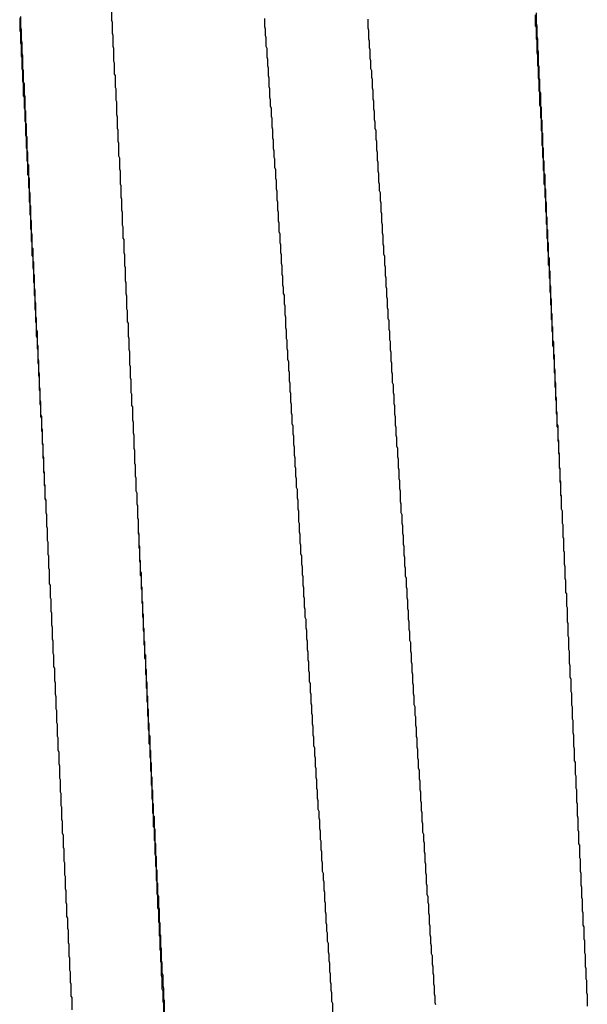
# Model space of a CAD drawing. Extents: x -57 to 354, y -38 to 248.
# Drawn here: x 197 to 197, y 15 to 15 of the extents above; entities that cross this region are included whole.
import ezdxf

# ---------------------------------------------------------------- set-up
doc = ezdxf.new("R2010")
doc.units = 0
doc.header["$MEASUREMENT"] = 0
doc.layers.add('_4-A_クリップ', color=7, linetype='CONTINUOUS')

msp = doc.modelspace()

# ---------------------------------------------------------------- linework, layer by layer
at = {"layer": '_4-A_クリップ', "color": 7, "linetype": 'Continuous'}
for p, q in [((196.645787, 15.13103), (196.645787, 15.12998)), ((196.636897, 15.13019), (196.636897, 15.12893)), ((196.636967, 15.13033), (196.636967, 15.12928)), ((196.645787, 15.12998), (196.645857, 15.12977)), ((196.645857, 15.12977), (196.645857, 15.12872)), ((196.660627, 15.13012), (196.660627, 15.12935)), ((196.670637, 15.13005), (196.670637, 15.12921)), ((196.686877, 15.13047), (196.686877, 15.12942)), ((196.686947, 15.13068), (196.686947, 15.12963)), ((196.636897, 15.12893), (196.636967, 15.12879)), ((196.636967, 15.12928), (196.637037, 15.12907)), ((196.637037, 15.12907), (196.637037, 15.12802)), ((196.660627, 15.12935), (196.660697, 15.12914)), ((196.660697, 15.12914), (196.660697, 15.12851)), ((196.670637, 15.12921), (196.670707, 15.129)), ((196.670707, 15.129), (196.670707, 15.12816)), ((196.686877, 15.12942), (196.686947, 15.12928)), ((196.686947, 15.12963), (196.687017, 15.12942)), ((196.686947, 15.12928), (196.686947, 15.12816)), ((196.687017, 15.12942), (196.687017, 15.12837)), ((196.636967, 15.12879), (196.636967, 15.12774)), ((196.637037, 15.12802), (196.637107, 15.12781)), ((196.645857, 15.12872), (196.645927, 15.12851)), ((196.645927, 15.12851), (196.645927, 15.12746)), ((196.660697, 15.12851), (196.660767, 15.1283)), ((196.660767, 15.1283), (196.660767, 15.12746)), ((196.670707, 15.12816), (196.670777, 15.12795)), ((196.670777, 15.12795), (196.670777, 15.12732)), ((196.686947, 15.12816), (196.687017, 15.12802)), ((196.687017, 15.12837), (196.687087, 15.12816)), ((196.687017, 15.12802), (196.687017, 15.12683)), ((196.687087, 15.12816), (196.687087, 15.12711)), ((196.636967, 15.12774), (196.637037, 15.1276)), ((196.637037, 15.1276), (196.637037, 15.12648)), ((196.637107, 15.12781), (196.637107, 15.12676)), ((196.645927, 15.12746), (196.645997, 15.12725)), ((196.645997, 15.12725), (196.645997, 15.12599)), ((196.660767, 15.12746), (196.660837, 15.12725)), ((196.660837, 15.12725), (196.660837, 15.12641)), ((196.670777, 15.12732), (196.670847, 15.12711)), ((196.670847, 15.12711), (196.670847, 15.12627)), ((196.687087, 15.12711), (196.687157, 15.1269)), ((196.687157, 15.1269), (196.687157, 15.12564)), ((196.637037, 15.12648), (196.637107, 15.12634)), ((196.637107, 15.12676), (196.637177, 15.12655)), ((196.637107, 15.12634), (196.637107, 15.12529)), ((196.637177, 15.12655), (196.637177, 15.12529)), ((196.645997, 15.12599), (196.646067, 15.12585)), ((196.660837, 15.12641), (196.660907, 15.1262)), ((196.660907, 15.1262), (196.660907, 15.12557)), ((196.670847, 15.12627), (196.670917, 15.12606)), ((196.670917, 15.12606), (196.670917, 15.12529)), ((196.687017, 15.12683), (196.687087, 15.12662)), ((196.687087, 15.12662), (196.687087, 15.12557)), ((196.637107, 15.12529), (196.637177, 15.12508)), ((196.637177, 15.12529), (196.637247, 15.12508)), ((196.637177, 15.12508), (196.637177, 15.12403)), ((196.637247, 15.12508), (196.637247, 15.12403)), ((196.646067, 15.12585), (196.646067, 15.12473)), ((196.660907, 15.12557), (196.660977, 15.12536)), ((196.660977, 15.12536), (196.660977, 15.12459)), ((196.670917, 15.12529), (196.670987, 15.12508)), ((196.670987, 15.12508), (196.670987, 15.12445)), ((196.687087, 15.12557), (196.687157, 15.12543)), ((196.687157, 15.12564), (196.687227, 15.1255)), ((196.687157, 15.12543), (196.687157, 15.12438)), ((196.687227, 15.1255), (196.687227, 15.12438)), ((196.646067, 15.12473), (196.646137, 15.12459)), ((196.646137, 15.12459), (196.646137, 15.12347)), ((196.660977, 15.12459), (196.661047, 15.12438)), ((196.661047, 15.12438), (196.661047, 15.12354)), ((196.670987, 15.12445), (196.671057, 15.12424)), ((196.671057, 15.12424), (196.671057, 15.1234)), ((196.687157, 15.12438), (196.687227, 15.12417)), ((196.687227, 15.12438), (196.687297, 15.12424)), ((196.687227, 15.12417), (196.687227, 15.12312)), ((196.687297, 15.12424), (196.687297, 15.12312)), ((196.637177, 15.12403), (196.637247, 15.12389)), ((196.637247, 15.12403), (196.637317, 15.12382)), ((196.637247, 15.12389), (196.637247, 15.12263)), ((196.637317, 15.12382), (196.637317, 15.12277)), ((196.646137, 15.12347), (196.646207, 15.12333)), ((196.646207, 15.12333), (196.646207, 15.12221)), ((196.661047, 15.12354), (196.661117, 15.12333)), ((196.661117, 15.12333), (196.661117, 15.12249)), ((196.671057, 15.1234), (196.671127, 15.12319)), ((196.671127, 15.12319), (196.671127, 15.12235)), ((196.687227, 15.12312), (196.687297, 15.12298)), ((196.687297, 15.12312), (196.687367, 15.12291)), ((196.637247, 15.12263), (196.637317, 15.12249)), ((196.637317, 15.12277), (196.637387, 15.12256)), ((196.637317, 15.12249), (196.637317, 15.12144)), ((196.637387, 15.12256), (196.637387, 15.1213)), ((196.646207, 15.12221), (196.646277, 15.12207)), ((196.661117, 15.12249), (196.661187, 15.12228)), ((196.661187, 15.12228), (196.661187, 15.12165)), ((196.671127, 15.12235), (196.671197, 15.12214)), ((196.671197, 15.12214), (196.671197, 15.12137)), ((196.687297, 15.12298), (196.687297, 15.12172)), ((196.687367, 15.12291), (196.687367, 15.12165)), ((196.637317, 15.12144), (196.637387, 15.1213)), ((196.637387, 15.1213), (196.637387, 15.12018)), ((196.637387, 15.1213), (196.637457, 15.12116)), ((196.646277, 15.12207), (196.646277, 15.12081)), ((196.661187, 15.12165), (196.661257, 15.12144)), ((196.661257, 15.12144), (196.661257, 15.12067)), ((196.671197, 15.12137), (196.671267, 15.12116)), ((196.687297, 15.12172), (196.687367, 15.12158)), ((196.687367, 15.12165), (196.687437, 15.12151)), ((196.687367, 15.12158), (196.687367, 15.12053)), ((196.687437, 15.12151), (196.687437, 15.12039)), ((196.637457, 15.12116), (196.637457, 15.12004)), ((196.646277, 15.12081), (196.646347, 15.1206)), ((196.646347, 15.1206), (196.646347, 15.11948)), ((196.661257, 15.12067), (196.661327, 15.12046)), ((196.661327, 15.12046), (196.661327, 15.11962)), ((196.671267, 15.12116), (196.671267, 15.12032)), ((196.671267, 15.12032), (196.671337, 15.12011)), ((196.687367, 15.12053), (196.687437, 15.12039)), ((196.687437, 15.12039), (196.687437, 15.11927)), ((196.687437, 15.12039), (196.687507, 15.12025)), ((196.687507, 15.12025), (196.687507, 15.11913)), ((196.637387, 15.12018), (196.637457, 15.12004)), ((196.637457, 15.12004), (196.637457, 15.11885)), ((196.637457, 15.12004), (196.637527, 15.1199)), ((196.637527, 15.1199), (196.637527, 15.11878)), ((196.646347, 15.11948), (196.646417, 15.11934)), ((196.646417, 15.11934), (196.646417, 15.11822)), ((196.661327, 15.11962), (196.661397, 15.11941)), ((196.661397, 15.11941), (196.661397, 15.11857)), ((196.671337, 15.12011), (196.671337, 15.11948)), ((196.671337, 15.11948), (196.671407, 15.11927)), ((196.671407, 15.11927), (196.671407, 15.11843)), ((196.687437, 15.11927), (196.687507, 15.11913)), ((196.637457, 15.11885), (196.637527, 15.11864)), ((196.637527, 15.11878), (196.637597, 15.11864)), ((196.637527, 15.11864), (196.637527, 15.11759)), ((196.637597, 15.11864), (196.637597, 15.11738)), ((196.661397, 15.11857), (196.661467, 15.11836)), ((196.661467, 15.11836), (196.661467, 15.11752)), ((196.671407, 15.11843), (196.671477, 15.11822)), ((196.687507, 15.11913), (196.687507, 15.11787)), ((196.687507, 15.11913), (196.687577, 15.11899)), ((196.687577, 15.11899), (196.687577, 15.11773)), ((196.637527, 15.11759), (196.637597, 15.11745)), ((196.637597, 15.11745), (196.637597, 15.1164)), ((196.637597, 15.11738), (196.637667, 15.11717)), ((196.646417, 15.11822), (196.646487, 15.11808)), ((196.646487, 15.11808), (196.646487, 15.11682)), ((196.661467, 15.11752), (196.661537, 15.11731)), ((196.671477, 15.11822), (196.671477, 15.11738)), ((196.671477, 15.11738), (196.671547, 15.11717)), ((196.687507, 15.11787), (196.687577, 15.11773)), ((196.687577, 15.11773), (196.687577, 15.11668)), ((196.687577, 15.11773), (196.687647, 15.11752)), ((196.687647, 15.11752), (196.687647, 15.11647)), ((196.637597, 15.1164), (196.637667, 15.11619)), ((196.637667, 15.11717), (196.637667, 15.11605)), ((196.646487, 15.11682), (196.646557, 15.11661)), ((196.646557, 15.11661), (196.646557, 15.11556)), ((196.661537, 15.11731), (196.661537, 15.11668)), ((196.661537, 15.11668), (196.661607, 15.11654)), ((196.661607, 15.11654), (196.661607, 15.1157)), ((196.671547, 15.11717), (196.671547, 15.1164)), ((196.671547, 15.1164), (196.671617, 15.11619)), ((196.687577, 15.11668), (196.687647, 15.11654)), ((196.687647, 15.11654), (196.687647, 15.11542)), ((196.687647, 15.11647), (196.687717, 15.11626)), ((196.637667, 15.11619), (196.637667, 15.115)), ((196.637667, 15.11605), (196.637737, 15.11591)), ((196.637737, 15.11591), (196.637737, 15.11479)), ((196.646557, 15.11556), (196.646627, 15.11535)), ((196.661607, 15.1157), (196.661677, 15.11549)), ((196.661677, 15.11549), (196.661677, 15.11465)), ((196.671617, 15.11619), (196.671617, 15.11535)), ((196.687717, 15.11626), (196.687717, 15.11521)), ((196.637667, 15.115), (196.637737, 15.11486)), ((196.637737, 15.11486), (196.637737, 15.11374)), ((196.637737, 15.11479), (196.637807, 15.11465)), ((196.637807, 15.11465), (196.637807, 15.11339)), ((196.646627, 15.11535), (196.646627, 15.11409)), ((196.661677, 15.11465), (196.661747, 15.11444)), ((196.671617, 15.11535), (196.671687, 15.11514)), ((196.671687, 15.11514), (196.671687, 15.1143)), ((196.687647, 15.11542), (196.687717, 15.11528)), ((196.687717, 15.11528), (196.687717, 15.11409)), ((196.687717, 15.11521), (196.687787, 15.115)), ((196.687787, 15.115), (196.687787, 15.11374)), ((196.637737, 15.11374), (196.637807, 15.1136)), ((196.637807, 15.1136), (196.637807, 15.11241)), ((196.646627, 15.11409), (196.646697, 15.11395)), ((196.646697, 15.11395), (196.646697, 15.11283)), ((196.661747, 15.11444), (196.661747, 15.1136)), ((196.661747, 15.1136), (196.661817, 15.11339)), ((196.671687, 15.1143), (196.671757, 15.11409)), ((196.671757, 15.11409), (196.671757, 15.11346)), ((196.687717, 15.11409), (196.687787, 15.11395)), ((196.687787, 15.11395), (196.687787, 15.11283)), ((196.687787, 15.11374), (196.687857, 15.11353)), ((196.687857, 15.11353), (196.687857, 15.11248)), ((196.637807, 15.11339), (196.637877, 15.11318)), ((196.637877, 15.11318), (196.637877, 15.11213)), ((196.646697, 15.11283), (196.646767, 15.11262)), ((196.646767, 15.11262), (196.646767, 15.11157)), ((196.661817, 15.11339), (196.661817, 15.11255)), ((196.671757, 15.11346), (196.671827, 15.11325)), ((196.671827, 15.11325), (196.671827, 15.11248)), ((196.687787, 15.11283), (196.687857, 15.11269)), ((196.687857, 15.11269), (196.687857, 15.11143)), ((196.637807, 15.11241), (196.637877, 15.1122)), ((196.637877, 15.1122), (196.637877, 15.11115)), ((196.637877, 15.11213), (196.637947, 15.11192)), ((196.637947, 15.11192), (196.637947, 15.11066)), ((196.661817, 15.11255), (196.661887, 15.11234)), ((196.661887, 15.11234), (196.661887, 15.11157)), ((196.671827, 15.11248), (196.671897, 15.11227)), ((196.671897, 15.11227), (196.671897, 15.11143)), ((196.687857, 15.11248), (196.687927, 15.11227)), ((196.687927, 15.11227), (196.687927, 15.11101)), ((196.637877, 15.11115), (196.637947, 15.11101)), ((196.637947, 15.11101), (196.637947, 15.10975)), ((196.646767, 15.11157), (196.646837, 15.11136)), ((196.646837, 15.11136), (196.646837, 15.1101)), ((196.661887, 15.11157), (196.661957, 15.11136)), ((196.661957, 15.11136), (196.661957, 15.11052)), ((196.671897, 15.11143), (196.671967, 15.11122)), ((196.671967, 15.11122), (196.671967, 15.11038)), ((196.687857, 15.11143), (196.687927, 15.11129)), ((196.687927, 15.11129), (196.687927, 15.11024)), ((196.687927, 15.11101), (196.687997, 15.11087)), ((196.687997, 15.11087), (196.687997, 15.10975)), ((196.637947, 15.11066), (196.638017, 15.11052)), ((196.637947, 15.10975), (196.638017, 15.10961)), ((196.638017, 15.11052), (196.638017, 15.1094)), ((196.646837, 15.1101), (196.646907, 15.10996)), ((196.646907, 15.10996), (196.646907, 15.10884)), ((196.661957, 15.11052), (196.662027, 15.11031)), ((196.662027, 15.11031), (196.662027, 15.10947)), ((196.671967, 15.11038), (196.672037, 15.11017)), ((196.672037, 15.11017), (196.672037, 15.10933)), ((196.687927, 15.11024), (196.687997, 15.1101)), ((196.687997, 15.1101), (196.687997, 15.10884)), ((196.687997, 15.10975), (196.688067, 15.10961)), ((196.638017, 15.10961), (196.638017, 15.10856)), ((196.638017, 15.1094), (196.638087, 15.10919)), ((196.638087, 15.10919), (196.638087, 15.10793)), ((196.646907, 15.10884), (196.646977, 15.1087)), ((196.662027, 15.10947), (196.662097, 15.10926)), ((196.662097, 15.10926), (196.662097, 15.10842)), ((196.672037, 15.10933), (196.672107, 15.10912)), ((196.672107, 15.10912), (196.672107, 15.10828)), ((196.687997, 15.10884), (196.688067, 15.1087)), ((196.688067, 15.10961), (196.688067, 15.10849)), ((196.638017, 15.10856), (196.638087, 15.10842)), ((196.638087, 15.10842), (196.638087, 15.10716)), ((196.638087, 15.10793), (196.638157, 15.10779)), ((196.646977, 15.1087), (196.646977, 15.10744)), ((196.662097, 15.10842), (196.662167, 15.10821)), ((196.662167, 15.10821), (196.662167, 15.10744)), ((196.672107, 15.10828), (196.672177, 15.10807)), ((196.672177, 15.10807), (196.672177, 15.1073)), ((196.688067, 15.1087), (196.688067, 15.10765)), ((196.688067, 15.10849), (196.688137, 15.10835)), ((196.688137, 15.10835), (196.688137, 15.10709)), ((196.638087, 15.10716), (196.638157, 15.10702)), ((196.638157, 15.10779), (196.638157, 15.10667)), ((196.638157, 15.10702), (196.638157, 15.10597)), ((196.646977, 15.10744), (196.647047, 15.10723)), ((196.647047, 15.10723), (196.647047, 15.10618)), ((196.662167, 15.10744), (196.662237, 15.10723)), ((196.662237, 15.10723), (196.662237, 15.10639)), ((196.672177, 15.1073), (196.672247, 15.10709)), ((196.672247, 15.10709), (196.672247, 15.10625)), ((196.688067, 15.10765), (196.688137, 15.10744)), ((196.688137, 15.10744), (196.688137, 15.10625)), ((196.688137, 15.10709), (196.688207, 15.10688)), ((196.688207, 15.10688), (196.688207, 15.10576)), ((196.638157, 15.10667), (196.638227, 15.10653)), ((196.638157, 15.10597), (196.638227, 15.10576)), ((196.638227, 15.10653), (196.638227, 15.10541)), ((196.647047, 15.10618), (196.647117, 15.10597)), ((196.647117, 15.10597), (196.647117, 15.10471)), ((196.662237, 15.10639), (196.662307, 15.10618)), ((196.662307, 15.10618), (196.662307, 15.10534)), ((196.672247, 15.10625), (196.672317, 15.10604)), ((196.672317, 15.10604), (196.672317, 15.1052)), ((196.688137, 15.10625), (196.688207, 15.10611)), ((196.688207, 15.10611), (196.688207, 15.10499)), ((196.638227, 15.10576), (196.638227, 15.10457)), ((196.638227, 15.10541), (196.638297, 15.10527)), ((196.638297, 15.10527), (196.638297, 15.10401)), ((196.662307, 15.10534), (196.662377, 15.10513)), ((196.662377, 15.10513), (196.662377, 15.10429)), ((196.672317, 15.1052), (196.672387, 15.10499)), ((196.672387, 15.10499), (196.672387, 15.10415)), ((196.688207, 15.10576), (196.688277, 15.10562)), ((196.688207, 15.10499), (196.688277, 15.10485)), ((196.688277, 15.10562), (196.688277, 15.10436)), ((196.638227, 15.10457), (196.638297, 15.10443)), ((196.638297, 15.10443), (196.638297, 15.10331)), ((196.638297, 15.10401), (196.638367, 15.1038)), ((196.647117, 15.10471), (196.647187, 15.1045)), ((196.647187, 15.1045), (196.647187, 15.10345)), ((196.662377, 15.10429), (196.662447, 15.10408)), ((196.662447, 15.10408), (196.662447, 15.10345)), ((196.672387, 15.10415), (196.672457, 15.10394)), ((196.688277, 15.10485), (196.688277, 15.10366)), ((196.688277, 15.10436), (196.688347, 15.10415)), ((196.688347, 15.10415), (196.688347, 15.1031)), ((196.638297, 15.10331), (196.638367, 15.10317)), ((196.638367, 15.1038), (196.638367, 15.10275)), ((196.638367, 15.10317), (196.638367, 15.10198)), ((196.647187, 15.10345), (196.647257, 15.10324)), ((196.647257, 15.10324), (196.647257, 15.10198)), ((196.662447, 15.10345), (196.662517, 15.10331)), ((196.662517, 15.10331), (196.662517, 15.10247)), ((196.672457, 15.10394), (196.672457, 15.10317)), ((196.672457, 15.10317), (196.672527, 15.10296)), ((196.688277, 15.10366), (196.688347, 15.10345)), ((196.688347, 15.10345), (196.688347, 15.1024)), ((196.688347, 15.1031), (196.688417, 15.10289)), ((196.638367, 15.10275), (196.638437, 15.10254)), ((196.638437, 15.10254), (196.638437, 15.10128)), ((196.662517, 15.10247), (196.662587, 15.10226)), ((196.662587, 15.10226), (196.662587, 15.10142)), ((196.672527, 15.10296), (196.672527, 15.10212)), ((196.672527, 15.10212), (196.672597, 15.10191)), ((196.688347, 15.1024), (196.688417, 15.10226)), ((196.688417, 15.10289), (196.688417, 15.10163)), ((196.688417, 15.10226), (196.688417, 15.101)), ((196.638367, 15.10198), (196.638437, 15.10177)), ((196.638437, 15.10177), (196.638437, 15.10072)), ((196.638437, 15.10128), (196.638507, 15.10107)), ((196.647257, 15.10198), (196.647327, 15.10184)), ((196.647327, 15.10184), (196.647327, 15.10072)), ((196.662587, 15.10142), (196.662657, 15.10121)), ((196.662657, 15.10121), (196.662657, 15.10016)), ((196.672597, 15.10191), (196.672597, 15.10107)), ((196.688417, 15.10163), (196.688487, 15.10149)), ((196.688487, 15.10149), (196.688487, 15.10037)), ((196.638437, 15.10072), (196.638507, 15.10058)), ((196.638507, 15.10107), (196.638507, 15.10002)), ((196.638507, 15.10058), (196.638507, 15.09932)), ((196.647327, 15.10072), (196.647397, 15.10058)), ((196.647397, 15.10058), (196.647397, 15.09932)), ((196.672597, 15.10107), (196.672667, 15.10086)), ((196.672667, 15.10086), (196.672667, 15.10002)), ((196.688417, 15.101), (196.688487, 15.10086)), ((196.688487, 15.10086), (196.688487, 15.09981)), ((196.688487, 15.10037), (196.688557, 15.10023)), ((196.688557, 15.10023), (196.688557, 15.09897)), ((196.638507, 15.10002), (196.638577, 15.09981)), ((196.638507, 15.09932), (196.638577, 15.09918)), ((196.638577, 15.09981), (196.638577, 15.09855)), ((196.647397, 15.09932), (196.647467, 15.09911)), ((196.662657, 15.10016), (196.662727, 15.09995)), ((196.662727, 15.09995), (196.662727, 15.09911)), ((196.672667, 15.10002), (196.672737, 15.09981)), ((196.672737, 15.09981), (196.672737, 15.09897)), ((196.688487, 15.09981), (196.688557, 15.09967)), ((196.688557, 15.09967), (196.688557, 15.09841)), ((196.638577, 15.09918), (196.638577, 15.09813)), ((196.638577, 15.09855), (196.638647, 15.09841)), ((196.638647, 15.09841), (196.638647, 15.09715)), ((196.647467, 15.09911), (196.647467, 15.09806)), ((196.662727, 15.09911), (196.662797, 15.09897)), ((196.662797, 15.09897), (196.662797, 15.09813)), ((196.672737, 15.09897), (196.672807, 15.09883)), ((196.672807, 15.09883), (196.672807, 15.09799)), ((196.688557, 15.09897), (196.688627, 15.09876)), ((196.688557, 15.09841), (196.688627, 15.09827)), ((196.688627, 15.09876), (196.688627, 15.09764)), ((196.688627, 15.09827), (196.688627, 15.09722)), ((196.638577, 15.09813), (196.638647, 15.09799)), ((196.638647, 15.09799), (196.638647, 15.09673)), ((196.647467, 15.09806), (196.647537, 15.09785)), ((196.647537, 15.09785), (196.647537, 15.09659)), ((196.662797, 15.09813), (196.662867, 15.09792)), ((196.662867, 15.09792), (196.662867, 15.09708)), ((196.672807, 15.09799), (196.672877, 15.09778)), ((196.672877, 15.09778), (196.672877, 15.09694)), ((196.688627, 15.09764), (196.688697, 15.0975)), ((196.688697, 15.0975), (196.688697, 15.09624)), ((196.638647, 15.09715), (196.638717, 15.09694)), ((196.638647, 15.09673), (196.638717, 15.09659)), ((196.638717, 15.09694), (196.638717, 15.09589)), ((196.638717, 15.09659), (196.638717, 15.09554)), ((196.647537, 15.09659), (196.647607, 15.09638)), ((196.647607, 15.09638), (196.647607, 15.09533)), ((196.662867, 15.09708), (196.662937, 15.09687)), ((196.662937, 15.09687), (196.662937, 15.09603)), ((196.672877, 15.09694), (196.672947, 15.09673)), ((196.672947, 15.09673), (196.672947, 15.09589)), ((196.688627, 15.09722), (196.688697, 15.09701)), ((196.688697, 15.09701), (196.688697, 15.09582)), ((196.638717, 15.09589), (196.638787, 15.09568)), ((196.638717, 15.09554), (196.638787, 15.09533)), ((196.638787, 15.09568), (196.638787, 15.09442)), ((196.662937, 15.09603), (196.663007, 15.09582)), ((196.663007, 15.09582), (196.663007, 15.09498)), ((196.672947, 15.09589), (196.673017, 15.09568)), ((196.673017, 15.09568), (196.673017, 15.09484)), ((196.688697, 15.09624), (196.688767, 15.09603)), ((196.688697, 15.09582), (196.688767, 15.09568)), ((196.688767, 15.09603), (196.688767, 15.09498)), ((196.688767, 15.09568), (196.688767, 15.09442)), ((196.638787, 15.09533), (196.638787, 15.09414)), ((196.647607, 15.09533), (196.647677, 15.09512)), ((196.647677, 15.09512), (196.647677, 15.09386)), ((196.663007, 15.09498), (196.663077, 15.09477)), ((196.663077, 15.09477), (196.663077, 15.094)), ((196.673017, 15.09484), (196.673087, 15.09463)), ((196.673087, 15.09463), (196.673087, 15.09386)), ((196.688767, 15.09498), (196.688837, 15.09477)), ((196.688837, 15.09477), (196.688837, 15.09351)), ((196.638787, 15.09442), (196.638857, 15.09421)), ((196.638787, 15.09414), (196.638857, 15.094)), ((196.638857, 15.09421), (196.638857, 15.09316)), ((196.638857, 15.094), (196.638857, 15.09274)), ((196.647677, 15.09386), (196.647747, 15.09372)), ((196.647747, 15.09372), (196.647747, 15.0926)), ((196.663077, 15.094), (196.663147, 15.09379)), ((196.663147, 15.09379), (196.663147, 15.09295)), ((196.673087, 15.09386), (196.673157, 15.09365)), ((196.673157, 15.09365), (196.673157, 15.09281)), ((196.688767, 15.09442), (196.688837, 15.09428)), ((196.688837, 15.09428), (196.688837, 15.09323)), ((196.688837, 15.09351), (196.688907, 15.09337)), ((196.638857, 15.09316), (196.638927, 15.09295)), ((196.638857, 15.09274), (196.638927, 15.0926)), ((196.638927, 15.09295), (196.638927, 15.09169)), ((196.638927, 15.0926), (196.638927, 15.09155)), ((196.647747, 15.0926), (196.647817, 15.09246)), ((196.663147, 15.09295), (196.663217, 15.09274)), ((196.663217, 15.09274), (196.663217, 15.0919)), ((196.673157, 15.09281), (196.673227, 15.0926)), ((196.673227, 15.0926), (196.673227, 15.09176)), ((196.688837, 15.09323), (196.688907, 15.09302)), ((196.688907, 15.09337), (196.688907, 15.09211)), ((196.688907, 15.09302), (196.688907, 15.09183)), ((196.638927, 15.09169), (196.638997, 15.09155)), ((196.647817, 15.09246), (196.647817, 15.0912)), ((196.663217, 15.0919), (196.663287, 15.09169)), ((196.663287, 15.09169), (196.663287, 15.09085)), ((196.673227, 15.09176), (196.673297, 15.09155)), ((196.688907, 15.09211), (196.688977, 15.0919)), ((196.688907, 15.09183), (196.688977, 15.09169)), ((196.688977, 15.0919), (196.688977, 15.09078)), ((196.688977, 15.09169), (196.688977, 15.09057)), ((196.638927, 15.09155), (196.638997, 15.09134)), ((196.638997, 15.09155), (196.638997, 15.09043)), ((196.638997, 15.09134), (196.638997, 15.09015)), ((196.647817, 15.0912), (196.647887, 15.09099)), ((196.647887, 15.09099), (196.647887, 15.08994)), ((196.663287, 15.09085), (196.663357, 15.09064)), ((196.663357, 15.09064), (196.663357, 15.08987)), ((196.673297, 15.09155), (196.673297, 15.09071)), ((196.673297, 15.09071), (196.673367, 15.0905)), ((196.688977, 15.09078), (196.689047, 15.09064)), ((196.689047, 15.09064), (196.689047, 15.08938)), ((196.638997, 15.09043), (196.639067, 15.09029)), ((196.638997, 15.09015), (196.639067, 15.09001)), ((196.639067, 15.09029), (196.639067, 15.08903)), ((196.639067, 15.09001), (196.639067, 15.08889)), ((196.647887, 15.08994), (196.647957, 15.08973)), ((196.647957, 15.08973), (196.647957, 15.08847)), ((196.663357, 15.08987), (196.663427, 15.08966)), ((196.663427, 15.08966), (196.663427, 15.08882)), ((196.673367, 15.0905), (196.673367, 15.08973)), ((196.673367, 15.08973), (196.673437, 15.08952)), ((196.688977, 15.09057), (196.689047, 15.09043)), ((196.689047, 15.09043), (196.689047, 15.08924)), ((196.639067, 15.08903), (196.639137, 15.08882)), ((196.639067, 15.08889), (196.639137, 15.08875)), ((196.639137, 15.08882), (196.639137, 15.08777)), ((196.639137, 15.08875), (196.639137, 15.08756)), ((196.663427, 15.08882), (196.663497, 15.08861)), ((196.673437, 15.08952), (196.673437, 15.08868)), ((196.689047, 15.08938), (196.689117, 15.08917)), ((196.689047, 15.08924), (196.689117, 15.08903)), ((196.689117, 15.08917), (196.689117, 15.08812)), ((196.689117, 15.08903), (196.689117, 15.08798)), ((196.639137, 15.08777), (196.639207, 15.08756)), ((196.647957, 15.08847), (196.648027, 15.08826)), ((196.648027, 15.08826), (196.648027, 15.087)), ((196.663497, 15.08861), (196.663497, 15.08777)), ((196.663497, 15.08777), (196.663567, 15.08756)), ((196.673437, 15.08868), (196.673507, 15.08847)), ((196.673507, 15.08847), (196.673507, 15.08763)), ((196.689117, 15.08812), (196.689187, 15.08791)), ((196.689117, 15.08798), (196.689187, 15.08784)), ((196.689187, 15.08791), (196.689187, 15.08665)), ((196.689187, 15.08784), (196.689187, 15.08658)), ((196.639137, 15.08756), (196.639207, 15.08735)), ((196.639207, 15.08756), (196.639207, 15.0863)), ((196.639207, 15.08735), (196.639207, 15.08616)), ((196.648027, 15.087), (196.648097, 15.08686)), ((196.648097, 15.08686), (196.648097, 15.08574)), ((196.663567, 15.08756), (196.663567, 15.08672)), ((196.673507, 15.08763), (196.673577, 15.08742)), ((196.673577, 15.08742), (196.673577, 15.08658)), ((196.639207, 15.0863), (196.639277, 15.08609)), ((196.639207, 15.08616), (196.639277, 15.08602)), ((196.639277, 15.08609), (196.639277, 15.08504)), ((196.639277, 15.08602), (196.639277, 15.0849)), ((196.663567, 15.08672), (196.663637, 15.08651)), ((196.663637, 15.08651), (196.663637, 15.08574)), ((196.673577, 15.08658), (196.673647, 15.08637)), ((196.673647, 15.08637), (196.673647, 15.08553)), ((196.689187, 15.08665), (196.689257, 15.08651)), ((196.689187, 15.08658), (196.689257, 15.08644)), ((196.689257, 15.08651), (196.689257, 15.08539)), ((196.689257, 15.08644), (196.689257, 15.08525)), ((196.639277, 15.08504), (196.639347, 15.08483)), ((196.639277, 15.0849), (196.639347, 15.08476)), ((196.648097, 15.08574), (196.648167, 15.0856)), ((196.648167, 15.0856), (196.648167, 15.08434)), ((196.663637, 15.08574), (196.663707, 15.08553)), ((196.663707, 15.08553), (196.663707, 15.08469)), ((196.673647, 15.08553), (196.673717, 15.08532)), ((196.673717, 15.08532), (196.673717, 15.08455)), ((196.689257, 15.08539), (196.689327, 15.08525)), ((196.689257, 15.08525), (196.689327, 15.08504)), ((196.689327, 15.08525), (196.689327, 15.08392)), ((196.689327, 15.08504), (196.689327, 15.08399)), ((196.639347, 15.08483), (196.639347, 15.08357)), ((196.639347, 15.08476), (196.639347, 15.08357)), ((196.648167, 15.08434), (196.648237, 15.08413)), ((196.648237, 15.08413), (196.648237, 15.08322)), ((196.663707, 15.08469), (196.663777, 15.08448)), ((196.663777, 15.08448), (196.663777, 15.08364)), ((196.673717, 15.08455), (196.673787, 15.08434)), ((196.673787, 15.08434), (196.673787, 15.08329)), ((196.689327, 15.08399), (196.689397, 15.08385)), ((196.639347, 15.08357), (196.639417, 15.08336)), ((196.639347, 15.08357), (196.639417, 15.08343)), ((196.639417, 15.08343), (196.639417, 15.08322)), ((196.639417, 15.08336), (196.639417, 15.08322)), ((196.639417, 15.08322), (196.639417, 15.08224)), ((196.648237, 15.08322), (196.648237, 15.08308)), ((196.648237, 15.08322), (196.648237, 15.08308)), ((196.648237, 15.08308), (196.648307, 15.08287)), ((196.648237, 15.08308), (196.648307, 15.08294)), ((196.663777, 15.08364), (196.663847, 15.08343)), ((196.663847, 15.08343), (196.663847, 15.08259)), ((196.673787, 15.08329), (196.673857, 15.08308)), ((196.673857, 15.08308), (196.673857, 15.08224)), ((196.689327, 15.08392), (196.689397, 15.08378)), ((196.689397, 15.08385), (196.689397, 15.08322)), ((196.689397, 15.08378), (196.689397, 15.08322)), ((196.689397, 15.08322), (196.689397, 15.08259)), ((196.639417, 15.08224), (196.639487, 15.08203)), ((196.639487, 15.08203), (196.639487, 15.08091)), ((196.648307, 15.08294), (196.648307, 15.08168)), ((196.648307, 15.08287), (196.648307, 15.08175)), ((196.663847, 15.08259), (196.663917, 15.08238)), ((196.663917, 15.08238), (196.663917, 15.08133)), ((196.673857, 15.08224), (196.673927, 15.08203)), ((196.673927, 15.08203), (196.673927, 15.08119)), ((196.689397, 15.08259), (196.689467, 15.08238)), ((196.689467, 15.08238), (196.689467, 15.08119)), ((196.648307, 15.08175), (196.648377, 15.08154)), ((196.648307, 15.08168), (196.648377, 15.08154)), ((196.648377, 15.08154), (196.648377, 15.08021)), ((196.648377, 15.08154), (196.648377, 15.08035)), ((196.663917, 15.08133), (196.663987, 15.08119)), ((196.663987, 15.08119), (196.663987, 15.08035)), ((196.673927, 15.08119), (196.673997, 15.08098)), ((196.689467, 15.08119), (196.689537, 15.08105)), ((196.639487, 15.08091), (196.639557, 15.0807)), ((196.639557, 15.0807), (196.639557, 15.07951)), ((196.648377, 15.08035), (196.648447, 15.08014)), ((196.648377, 15.08021), (196.648447, 15.08007)), ((196.648447, 15.08014), (196.648447, 15.07909)), ((196.663987, 15.08035), (196.664057, 15.08014)), ((196.664057, 15.08014), (196.664057, 15.0793)), ((196.673997, 15.08098), (196.673997, 15.08021)), ((196.673997, 15.08021), (196.674067, 15.08)), ((196.689537, 15.08105), (196.689537, 15.07986)), ((196.639557, 15.07951), (196.639627, 15.07937)), ((196.639627, 15.07937), (196.639627, 15.07818)), ((196.648447, 15.08007), (196.648447, 15.07888)), ((196.664057, 15.0793), (196.664127, 15.07909)), ((196.674067, 15.08), (196.674067, 15.07916)), ((196.674067, 15.07916), (196.674137, 15.07895)), ((196.689537, 15.07986), (196.689607, 15.07972)), ((196.689607, 15.07972), (196.689607, 15.07853)), ((196.648447, 15.07909), (196.648517, 15.07895)), ((196.648447, 15.07888), (196.648517, 15.07867)), ((196.648517, 15.07895), (196.648517, 15.07769)), ((196.648517, 15.07867), (196.648517, 15.07755)), ((196.664127, 15.07909), (196.664127, 15.07825)), ((196.664127, 15.07825), (196.664197, 15.07804)), ((196.674137, 15.07895), (196.674137, 15.07811)), ((196.689607, 15.07853), (196.689677, 15.07839)), ((196.689677, 15.07839), (196.689677, 15.0772)), ((196.639627, 15.07818), (196.639697, 15.07804)), ((196.639697, 15.07804), (196.639697, 15.07685)), ((196.648517, 15.07769), (196.648587, 15.07755)), ((196.648517, 15.07755), (196.648587, 15.07734)), ((196.648587, 15.07755), (196.648587, 15.0765)), ((196.648587, 15.07734), (196.648587, 15.07615)), ((196.664197, 15.07804), (196.664197, 15.0772)), ((196.674137, 15.07811), (196.674207, 15.0779)), ((196.674207, 15.0779), (196.674207, 15.07706)), ((196.639697, 15.07685), (196.639767, 15.07671)), ((196.639767, 15.07671), (196.639767, 15.07531)), ((196.648587, 15.0765), (196.648657, 15.07636)), ((196.648657, 15.07636), (196.648657, 15.0751)), ((196.664197, 15.0772), (196.664267, 15.07699)), ((196.664267, 15.07699), (196.664267, 15.07622)), ((196.674207, 15.07706), (196.674277, 15.07685)), ((196.674277, 15.07685), (196.674277, 15.07608)), ((196.689677, 15.0772), (196.689747, 15.07699)), ((196.689747, 15.07699), (196.689747, 15.07587)), ((196.648587, 15.07615), (196.648657, 15.07601)), ((196.648657, 15.07601), (196.648657, 15.07482)), ((196.664267, 15.07622), (196.664337, 15.07601)), ((196.664337, 15.07601), (196.664337, 15.07517)), ((196.674277, 15.07608), (196.674347, 15.07587)), ((196.674347, 15.07587), (196.674347, 15.07503)), ((196.689747, 15.07587), (196.689817, 15.07566)), ((196.689817, 15.07566), (196.689817, 15.07447)), ((196.639767, 15.07531), (196.639837, 15.07517)), ((196.639837, 15.07517), (196.639837, 15.07398)), ((196.648657, 15.0751), (196.648727, 15.07496)), ((196.648657, 15.07482), (196.648727, 15.07468)), ((196.648727, 15.07496), (196.648727, 15.0737)), ((196.648727, 15.07468), (196.648727, 15.07349)), ((196.664337, 15.07517), (196.664407, 15.07496)), ((196.664407, 15.07496), (196.664407, 15.07412)), ((196.674347, 15.07503), (196.674417, 15.07482)), ((196.674417, 15.07482), (196.674417, 15.07398)), ((196.689817, 15.07447), (196.689887, 15.07433)), ((196.639837, 15.07398), (196.639907, 15.07384)), ((196.639907, 15.07384), (196.639907, 15.07265)), ((196.648727, 15.0737), (196.648797, 15.07356)), ((196.648727, 15.07349), (196.648797, 15.07335)), ((196.648797, 15.07356), (196.648797, 15.07251)), ((196.664407, 15.07412), (196.664477, 15.07391)), ((196.664477, 15.07391), (196.664477, 15.07307)), ((196.674417, 15.07398), (196.674487, 15.07377)), ((196.674487, 15.07377), (196.674487, 15.07293)), ((196.689887, 15.07433), (196.689887, 15.07314)), ((196.639907, 15.07265), (196.639977, 15.07251)), ((196.639977, 15.07251), (196.639977, 15.07132)), ((196.648797, 15.07335), (196.648797, 15.07216)), ((196.648797, 15.07251), (196.648867, 15.07237)), ((196.664477, 15.07307), (196.664547, 15.07286)), ((196.664547, 15.07286), (196.664547, 15.07209)), ((196.674487, 15.07293), (196.674557, 15.07272)), ((196.674557, 15.07272), (196.674557, 15.07188)), ((196.689887, 15.07314), (196.689957, 15.073)), ((196.689957, 15.073), (196.689957, 15.07167)), ((196.648797, 15.07216), (196.648867, 15.07195)), ((196.648867, 15.07237), (196.648867, 15.07111)), ((196.648867, 15.07195), (196.648867, 15.07083)), ((196.664547, 15.07209), (196.664617, 15.07188)), ((196.664617, 15.07188), (196.664617, 15.07104)), ((196.674557, 15.07188), (196.674627, 15.07167)), ((196.674627, 15.07167), (196.674627, 15.0709)), ((196.689957, 15.07167), (196.690027, 15.07146)), ((196.639977, 15.07132), (196.640047, 15.07111)), ((196.640047, 15.07111), (196.640047, 15.06999)), ((196.648867, 15.07111), (196.648937, 15.07097)), ((196.648867, 15.07083), (196.648937, 15.07062)), ((196.648937, 15.07097), (196.648937, 15.06985)), ((196.648937, 15.07062), (196.648937, 15.06943)), ((196.664617, 15.07104), (196.664687, 15.07083)), ((196.664687, 15.07083), (196.664687, 15.06999)), ((196.674627, 15.0709), (196.674697, 15.07069)), ((196.674697, 15.07069), (196.674697, 15.06985)), ((196.690027, 15.07146), (196.690027, 15.07027)), ((196.640047, 15.06999), (196.640117, 15.06978)), ((196.640117, 15.06978), (196.640117, 15.06859)), ((196.648937, 15.06985), (196.649007, 15.06971)), ((196.649007, 15.06971), (196.649007, 15.06852)), ((196.664687, 15.06999), (196.664757, 15.06978)), ((196.664757, 15.06978), (196.664757, 15.06894)), ((196.674697, 15.06985), (196.674767, 15.06964)), ((196.674767, 15.06964), (196.674767, 15.0688)), ((196.690027, 15.07027), (196.690097, 15.07013)), ((196.690097, 15.07013), (196.690097, 15.06894)), ((196.648937, 15.06943), (196.649007, 15.06929)), ((196.649007, 15.06929), (196.649007, 15.0681)), ((196.664757, 15.06894), (196.664827, 15.06873)), ((196.664827, 15.06873), (196.664827, 15.06796)), ((196.674767, 15.0688), (196.674837, 15.06859)), ((196.690097, 15.06894), (196.690167, 15.0688)), ((196.690167, 15.0688), (196.690167, 15.06761)), ((196.640117, 15.06859), (196.640187, 15.06845)), ((196.640187, 15.06845), (196.640187, 15.06726)), ((196.649007, 15.06852), (196.649077, 15.06838)), ((196.649007, 15.0681), (196.649077, 15.06796)), ((196.649077, 15.06838), (196.649077, 15.06712)), ((196.649077, 15.06796), (196.649077, 15.06656)), ((196.664827, 15.06796), (196.664897, 15.06775)), ((196.664897, 15.06775), (196.664897, 15.06691)), ((196.674837, 15.06859), (196.674837, 15.06775)), ((196.674837, 15.06775), (196.674907, 15.06754)), ((196.640187, 15.06726), (196.640257, 15.06712)), ((196.640257, 15.06712), (196.640257, 15.06593)), ((196.649077, 15.06712), (196.649147, 15.06698)), ((196.649147, 15.06698), (196.649147, 15.06593)), ((196.664897, 15.06691), (196.664967, 15.0667)), ((196.674907, 15.06754), (196.674907, 15.06677)), ((196.674907, 15.06677), (196.674977, 15.06656)), ((196.690167, 15.06761), (196.690237, 15.0674)), ((196.690237, 15.0674), (196.690237, 15.06628)), ((196.640257, 15.06593), (196.640327, 15.06572)), ((196.649077, 15.06656), (196.649147, 15.06642)), ((196.649147, 15.06642), (196.649147, 15.06523)), ((196.649147, 15.06593), (196.649217, 15.06572)), ((196.664967, 15.0667), (196.664967, 15.06586)), ((196.664967, 15.06586), (196.665037, 15.06565)), ((196.674977, 15.06656), (196.674977, 15.06572)), ((196.690237, 15.06628), (196.690307, 15.06607)), ((196.690307, 15.06607), (196.690307, 15.06488)), ((196.640327, 15.06572), (196.640327, 15.0646)), ((196.649147, 15.06523), (196.649217, 15.06509)), ((196.649217, 15.06572), (196.649217, 15.06453)), ((196.649217, 15.06509), (196.649217, 15.0639)), ((196.665037, 15.06565), (196.665037, 15.06481)), ((196.674977, 15.06572), (196.675047, 15.06551)), ((196.675047, 15.06551), (196.675047, 15.06467)), ((196.690307, 15.06488), (196.690377, 15.06474)), ((196.640327, 15.0646), (196.640397, 15.06439)), ((196.640397, 15.06439), (196.640397, 15.0632)), ((196.649217, 15.06453), (196.649287, 15.06439)), ((196.649217, 15.0639), (196.649287, 15.06376)), ((196.649287, 15.06439), (196.649287, 15.06327)), ((196.665037, 15.06481), (196.665107, 15.0646)), ((196.665107, 15.0646), (196.665107, 15.06376)), ((196.675047, 15.06467), (196.675117, 15.06446)), ((196.675117, 15.06446), (196.675117, 15.06362)), ((196.690377, 15.06474), (196.690377, 15.06355)), ((196.640397, 15.0632), (196.640467, 15.06306)), ((196.640467, 15.06306), (196.640467, 15.06187)), ((196.649287, 15.06376), (196.649287, 15.06257)), ((196.649287, 15.06327), (196.649357, 15.06313)), ((196.649357, 15.06313), (196.649357, 15.06194)), ((196.665107, 15.06376), (196.665177, 15.06355)), ((196.665177, 15.06355), (196.665177, 15.06278)), ((196.675117, 15.06362), (196.675187, 15.06341)), ((196.675187, 15.06341), (196.675187, 15.06257)), ((196.690377, 15.06355), (196.690447, 15.06341)), ((196.690447, 15.06341), (196.690447, 15.06222)), ((196.649287, 15.06257), (196.649357, 15.06236)), ((196.649357, 15.06236), (196.649357, 15.06124)), ((196.665177, 15.06278), (196.665247, 15.06257)), ((196.665247, 15.06257), (196.665247, 15.06173)), ((196.675187, 15.06257), (196.675257, 15.06243)), ((196.675257, 15.06243), (196.675257, 15.06159)), ((196.690447, 15.06222), (196.690517, 15.06208)), ((196.690517, 15.06208), (196.690517, 15.06089)), ((196.640467, 15.06187), (196.640537, 15.06173)), ((196.640537, 15.06173), (196.640537, 15.06054)), ((196.649357, 15.06194), (196.649427, 15.06173)), ((196.649357, 15.06124), (196.649427, 15.06103)), ((196.649427, 15.06173), (196.649427, 15.06068)), ((196.649427, 15.06103), (196.649427, 15.05984)), ((196.665247, 15.06173), (196.665317, 15.06152)), ((196.665317, 15.06152), (196.665317, 15.06068)), ((196.675257, 15.06159), (196.675327, 15.06138)), ((196.675327, 15.06138), (196.675327, 15.06054)), ((196.640537, 15.06054), (196.640607, 15.0604)), ((196.640607, 15.0604), (196.640607, 15.05921)), ((196.649427, 15.06068), (196.649497, 15.06054)), ((196.649497, 15.06054), (196.649497, 15.05928)), ((196.665317, 15.06068), (196.665387, 15.06047)), ((196.665387, 15.06047), (196.665387, 15.05963)), ((196.675327, 15.06054), (196.675397, 15.06033)), ((196.675397, 15.06033), (196.675397, 15.05949)), ((196.690517, 15.06089), (196.690587, 15.06068)), ((196.690587, 15.06068), (196.690587, 15.05956)), ((196.640607, 15.05921), (196.640677, 15.059)), ((196.649427, 15.05984), (196.649497, 15.0597)), ((196.649497, 15.0597), (196.649497, 15.05851)), ((196.649497, 15.05928), (196.649567, 15.05914)), ((196.649567, 15.05914), (196.649567, 15.05809)), ((196.665387, 15.05963), (196.665457, 15.05942)), ((196.665457, 15.05942), (196.665457, 15.05865)), ((196.675397, 15.05949), (196.675467, 15.05928)), ((196.675467, 15.05928), (196.675467, 15.05844)), ((196.690587, 15.05956), (196.690657, 15.05935)), ((196.690657, 15.05935), (196.690657, 15.05816)), ((196.640677, 15.059), (196.640677, 15.05788)), ((196.649497, 15.05851), (196.649567, 15.05837)), ((196.649567, 15.05837), (196.649567, 15.05718)), ((196.665457, 15.05865), (196.665527, 15.05844)), ((196.665527, 15.05844), (196.665527, 15.0576)), ((196.675467, 15.05844), (196.675537, 15.05823)), ((196.675537, 15.05823), (196.675537, 15.05746)), ((196.690657, 15.05816), (196.690727, 15.05802)), ((196.640677, 15.05788), (196.640747, 15.05767)), ((196.640747, 15.05767), (196.640747, 15.05648)), ((196.649567, 15.05809), (196.649637, 15.05795)), ((196.649637, 15.05795), (196.649637, 15.05669)), ((196.665527, 15.0576), (196.665597, 15.05739)), ((196.665597, 15.05739), (196.665597, 15.05655)), ((196.675537, 15.05746), (196.675607, 15.05725)), ((196.675607, 15.05725), (196.675607, 15.05641)), ((196.690727, 15.05802), (196.690727, 15.05683)), ((196.640747, 15.05648), (196.640817, 15.05634)), ((196.640817, 15.05634), (196.640817, 15.05515)), ((196.649567, 15.05718), (196.649637, 15.05704)), ((196.649637, 15.05704), (196.649637, 15.05585)), ((196.649637, 15.05669), (196.649707, 15.05655)), ((196.649707, 15.05655), (196.649707, 15.05543)), ((196.665597, 15.05655), (196.665667, 15.05634)), ((196.665667, 15.05634), (196.665667, 15.0555)), ((196.675607, 15.05641), (196.675677, 15.0562)), ((196.690727, 15.05683), (196.690797, 15.05669)), ((196.690797, 15.05669), (196.690797, 15.0555)), ((196.649637, 15.05585), (196.649707, 15.05564)), ((196.649707, 15.05564), (196.649707, 15.05452)), ((196.649707, 15.05543), (196.649777, 15.05529)), ((196.649777, 15.05529), (196.649777, 15.0541)), ((196.665667, 15.0555), (196.665737, 15.05529)), ((196.665737, 15.05529), (196.665737, 15.05452)), ((196.675677, 15.0562), (196.675677, 15.05536)), ((196.675677, 15.05536), (196.675747, 15.05515)), ((196.690797, 15.0555), (196.690867, 15.05536)), ((196.690867, 15.05536), (196.690867, 15.05417)), ((196.640817, 15.05515), (196.640887, 15.05501)), ((196.640887, 15.05501), (196.640887, 15.05382)), ((196.649707, 15.05452), (196.649777, 15.05431)), ((196.665737, 15.05452), (196.665807, 15.05431)), ((196.675747, 15.05515), (196.675747, 15.05431)), ((196.640887, 15.05382), (196.640957, 15.05368)), ((196.640957, 15.05368), (196.640957, 15.05249)), ((196.649777, 15.05431), (196.649777, 15.05312)), ((196.649777, 15.0541), (196.649847, 15.05396)), ((196.649847, 15.05396), (196.649847, 15.05284)), ((196.665807, 15.05431), (196.665807, 15.05347)), ((196.665807, 15.05347), (196.665877, 15.05326)), ((196.675747, 15.05431), (196.675817, 15.0541)), ((196.675817, 15.0541), (196.675817, 15.05333)), ((196.690867, 15.05417), (196.690937, 15.05396)), ((196.690937, 15.05396), (196.690937, 15.05284)), ((196.640957, 15.05249), (196.641027, 15.05228)), ((196.649777, 15.05312), (196.649847, 15.05298)), ((196.649847, 15.05298), (196.649847, 15.05179)), ((196.649847, 15.05284), (196.649917, 15.0527)), ((196.649917, 15.0527), (196.649917, 15.05165)), ((196.665877, 15.05326), (196.665877, 15.05263)), ((196.665877, 15.05263), (196.665947, 15.05242)), ((196.675817, 15.05333), (196.675887, 15.05312)), ((196.675887, 15.05312), (196.675887, 15.05228)), ((196.690937, 15.05284), (196.691007, 15.05263)), ((196.691007, 15.05263), (196.691007, 15.05144)), ((196.641027, 15.05228), (196.641027, 15.05116)), ((196.649847, 15.05179), (196.649917, 15.05165)), ((196.649917, 15.05165), (196.649917, 15.05046)), ((196.649917, 15.05165), (196.649987, 15.05151)), ((196.649987, 15.05151), (196.649987, 15.05025)), ((196.665947, 15.05242), (196.665947, 15.05158)), ((196.665947, 15.05158), (196.666017, 15.05137)), ((196.675887, 15.05228), (196.675957, 15.05207)), ((196.675957, 15.05207), (196.675957, 15.05123)), ((196.641027, 15.05116), (196.641097, 15.05095)), ((196.641097, 15.05095), (196.641097, 15.04976)), ((196.666017, 15.05137), (196.666017, 15.05053)), ((196.666017, 15.05053), (196.666087, 15.05039)), ((196.675957, 15.05123), (196.676027, 15.05102)), ((196.676027, 15.05102), (196.676027, 15.05039)), ((196.691007, 15.05144), (196.691077, 15.0513)), ((196.691077, 15.0513), (196.691077, 15.05011)), ((196.641097, 15.04976), (196.641167, 15.04962)), ((196.641167, 15.04962), (196.641167, 15.04843)), ((196.649917, 15.05046), (196.649987, 15.05032)), ((196.649987, 15.05032), (196.649987, 15.04913)), ((196.649987, 15.05025), (196.650057, 15.05011)), ((196.650057, 15.05011), (196.650057, 15.04899)), ((196.666087, 15.05039), (196.666087, 15.04955)), ((196.676027, 15.05039), (196.676097, 15.05018)), ((196.676097, 15.05018), (196.676097, 15.04934)), ((196.691077, 15.05011), (196.691147, 15.04997)), ((196.691147, 15.04997), (196.691147, 15.04878)), ((196.649987, 15.04913), (196.650057, 15.04892)), ((196.650057, 15.04899), (196.650127, 15.04885)), ((196.650057, 15.04892), (196.650057, 15.04794)), ((196.650127, 15.04885), (196.650127, 15.04766)), ((196.666087, 15.04955), (196.666157, 15.04934)), ((196.666157, 15.04934), (196.666157, 15.0485)), ((196.676097, 15.04934), (196.676167, 15.04913)), ((196.676167, 15.04913), (196.676167, 15.04836)), ((196.691147, 15.04878), (196.691217, 15.04864)), ((196.691217, 15.04864), (196.691217, 15.04745)), ((196.641167, 15.04843), (196.641237, 15.04829)), ((196.641237, 15.04829), (196.641237, 15.0471)), ((196.650057, 15.04794), (196.650127, 15.0478)), ((196.650127, 15.0478), (196.650127, 15.04661)), ((196.650127, 15.04766), (196.650197, 15.04752)), ((196.666157, 15.0485), (196.666227, 15.04829)), ((196.666227, 15.04829), (196.666227, 15.04745)), ((196.676167, 15.04836), (196.676237, 15.04815)), ((196.676237, 15.04815), (196.676237, 15.04731)), ((196.641237, 15.0471), (196.641307, 15.04696)), ((196.641307, 15.04696), (196.641307, 15.04577)), ((196.650197, 15.04752), (196.650197, 15.0464)), ((196.666227, 15.04745), (196.666297, 15.04724)), ((196.666297, 15.04724), (196.666297, 15.04661)), ((196.676237, 15.04731), (196.676307, 15.0471)), ((196.676307, 15.0471), (196.676307, 15.04626)), ((196.691217, 15.04745), (196.691287, 15.04724)), ((196.691287, 15.04724), (196.691287, 15.04612)), ((196.641307, 15.04577), (196.641377, 15.04556)), ((196.650127, 15.04661), (196.650197, 15.0464)), ((196.650197, 15.0464), (196.650197, 15.04528)), ((196.650197, 15.0464), (196.650267, 15.04626)), ((196.650267, 15.04626), (196.650267, 15.04521)), ((196.666297, 15.04661), (196.666367, 15.0464)), ((196.666367, 15.0464), (196.666367, 15.04563)), ((196.676307, 15.04626), (196.676377, 15.04605)), ((196.676377, 15.04605), (196.676377, 15.04521)), ((196.691287, 15.04612), (196.691357, 15.04591)), ((196.691357, 15.04591), (196.691357, 15.04493)), ((196.641377, 15.04556), (196.641377, 15.04444)), ((196.650197, 15.04528), (196.650267, 15.04507)), ((196.650267, 15.04521), (196.650337, 15.045)), ((196.650267, 15.04507), (196.650267, 15.04388)), ((196.650337, 15.045), (196.650337, 15.04395)), ((196.666367, 15.04563), (196.666437, 15.04542)), ((196.666437, 15.04542), (196.666437, 15.04458)), ((196.676377, 15.04521), (196.676447, 15.045)), ((196.676447, 15.045), (196.676447, 15.04444)), ((196.691357, 15.04493), (196.691427, 15.04472)), ((196.641377, 15.04444), (196.641447, 15.04423)), ((196.641447, 15.04423), (196.641447, 15.04304)), ((196.650267, 15.04388), (196.650337, 15.04374)), ((196.650337, 15.04395), (196.650407, 15.04381)), ((196.666437, 15.04458), (196.666507, 15.04437)), ((196.666507, 15.04437), (196.666507, 15.04353)), ((196.676447, 15.04444), (196.676517, 15.04423)), ((196.676517, 15.04423), (196.676517, 15.04339)), ((196.691427, 15.04472), (196.691427, 15.0436)), ((196.641447, 15.04304), (196.641517, 15.0429)), ((196.641517, 15.0429), (196.641517, 15.04192)), ((196.650337, 15.04374), (196.650337, 15.04255)), ((196.650407, 15.04381), (196.650407, 15.04255)), ((196.666507, 15.04353), (196.666577, 15.04332)), ((196.666577, 15.04332), (196.666577, 15.04248)), ((196.676517, 15.04339), (196.676587, 15.04318)), ((196.676587, 15.04318), (196.676587, 15.04234)), ((196.691427, 15.0436), (196.691497, 15.04339)), ((196.691497, 15.04339), (196.691497, 15.0422)), ((196.641517, 15.04192), (196.641587, 15.04171)), ((196.650337, 15.04255), (196.650407, 15.04241)), ((196.650407, 15.04255), (196.650477, 15.04241)), ((196.650407, 15.04241), (196.650407, 15.04122)), ((196.650477, 15.04241), (196.650477, 15.04136)), ((196.666577, 15.04248), (196.666647, 15.04227)), ((196.666647, 15.04227), (196.666647, 15.04164)), ((196.676587, 15.04234), (196.676657, 15.04213)), ((196.676657, 15.04213), (196.676657, 15.04129)), ((196.691497, 15.0422), (196.691567, 15.04206)), ((196.691567, 15.04206), (196.691567, 15.04087)), ((196.641587, 15.04171), (196.641587, 15.04052)), ((196.650407, 15.04122), (196.650477, 15.04108)), ((196.650477, 15.04136), (196.650547, 15.04122)), ((196.650477, 15.04108), (196.650477, 15.03989)), ((196.650547, 15.04122), (196.650547, 15.0401)), ((196.666647, 15.04164), (196.666717, 15.0415)), ((196.666717, 15.0415), (196.666717, 15.04066)), ((196.676657, 15.04129), (196.676727, 15.04108)), ((196.676727, 15.04108), (196.676727, 15.04045)), ((196.641587, 15.04052), (196.641657, 15.04038)), ((196.641657, 15.04038), (196.641657, 15.03919)), ((196.650547, 15.0401), (196.650617, 15.03996)), ((196.666717, 15.04066), (196.666787, 15.04045)), ((196.666787, 15.04045), (196.666787, 15.03961)), ((196.676727, 15.04045), (196.676797, 15.04024)), ((196.676797, 15.04024), (196.676797, 15.03947)), ((196.691567, 15.04087), (196.691637, 15.04073)), ((196.691637, 15.04073), (196.691637, 15.03954)), ((196.641657, 15.03919), (196.641727, 15.03905)), ((196.650477, 15.03989), (196.650547, 15.03968)), ((196.650547, 15.03968), (196.650547, 15.0387)), ((196.650617, 15.03996), (196.650617, 15.03877)), ((196.666787, 15.03961), (196.666857, 15.0394)), ((196.666857, 15.0394), (196.666857, 15.03877)), ((196.676797, 15.03947), (196.676867, 15.03926)), ((196.676867, 15.03926), (196.676867, 15.03842)), ((196.691637, 15.03954), (196.691707, 15.0394)), ((196.691707, 15.0394), (196.691707, 15.03821)), ((196.641727, 15.03905), (196.641727, 15.03786)), ((196.650547, 15.0387), (196.650617, 15.03856)), ((196.650617, 15.03877), (196.650687, 15.03856)), ((196.650617, 15.03856), (196.650617, 15.03737)), ((196.650687, 15.03856), (196.650687, 15.03751)), ((196.666857, 15.03877), (196.666927, 15.03856)), ((196.666927, 15.03856), (196.666927, 15.03772)), ((196.676867, 15.03842), (196.676937, 15.03821)), ((196.676937, 15.03821), (196.676937, 15.03758)), ((196.691707, 15.03821), (196.691777, 15.038)), ((196.641727, 15.03786), (196.641797, 15.03772)), ((196.641797, 15.03772), (196.641797, 15.03667)), ((196.650617, 15.03737), (196.650687, 15.03716)), ((196.650687, 15.03751), (196.650757, 15.03737)), ((196.650687, 15.03716), (196.650687, 15.03604)), ((196.650757, 15.03737), (196.650757, 15.03632)), ((196.666927, 15.03772), (196.666997, 15.03751)), ((196.666997, 15.03751), (196.666997, 15.03674)), ((196.676937, 15.03758), (196.677007, 15.03737)), ((196.677007, 15.03737), (196.677007, 15.03653)), ((196.691777, 15.038), (196.691777, 15.03702)), ((196.641797, 15.03667), (196.641867, 15.03653)), ((196.641867, 15.03653), (196.641867, 15.03534)), ((196.650757, 15.03632), (196.650827, 15.03611)), ((196.666997, 15.03674), (196.667067, 15.03653)), ((196.667067, 15.03653), (196.667067, 15.0359)), ((196.677007, 15.03653), (196.677077, 15.03632)), ((196.677077, 15.03632), (196.677077, 15.03555)), ((196.691777, 15.03702), (196.691847, 15.03688)), ((196.691847, 15.03688), (196.691847, 15.03569)), ((196.641867, 15.03534), (196.641937, 15.0352)), ((196.650687, 15.03604), (196.650757, 15.03583)), ((196.650757, 15.03583), (196.650757, 15.03485)), ((196.650827, 15.03611), (196.650827, 15.03506)), ((196.667067, 15.0359), (196.667137, 15.03569)), ((196.667137, 15.03569), (196.667137, 15.03485)), ((196.677077, 15.03555), (196.677147, 15.03534)), ((196.677147, 15.03534), (196.677147, 15.03471)), ((196.691847, 15.03569), (196.691917, 15.03548)), ((196.691917, 15.03548), (196.691917, 15.03436)), ((196.641937, 15.0352), (196.641937, 15.03401)), ((196.650757, 15.03485), (196.650827, 15.03464)), ((196.650827, 15.03506), (196.650897, 15.03492)), ((196.650827, 15.03464), (196.650827, 15.03352)), ((196.650897, 15.03492), (196.650897, 15.0338)), ((196.667137, 15.03485), (196.667207, 15.03464)), ((196.667207, 15.03464), (196.667207, 15.0338)), ((196.677147, 15.03471), (196.677217, 15.0345))]:
    msp.add_line(p, q, dxfattribs=at)

doc.saveas('drawing.dxf')
